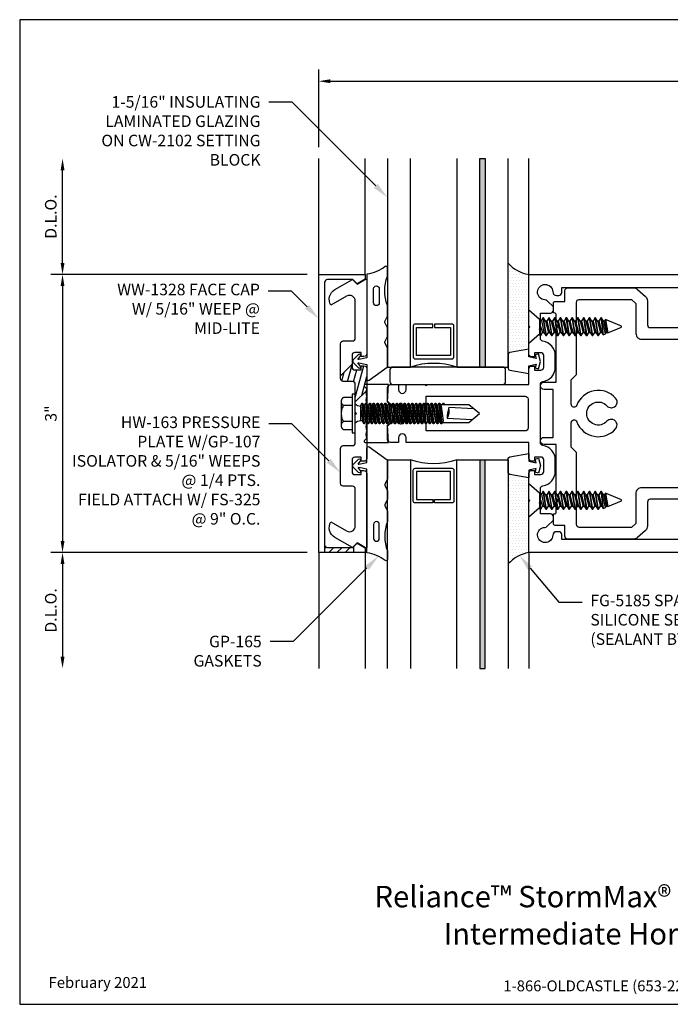
# Model space of a CAD drawing. Units: inches. Extents: x -6.9 to 7.2, y 0 to 10.6.
# Drawn here: x -6.9 to 0.2, y 0 to 10.6 of the extents above; entities that cross this region are included whole.
import ezdxf
from ezdxf import colors
from ezdxf.entities.mleader import LeaderData, LeaderLine
from ezdxf.enums import TextEntityAlignment as Align
from ezdxf.math import Vec2, Vec3

# ---------------------------------------------------------------- set-up
doc = ezdxf.new("R2010")
doc.units = ezdxf.units.IN
doc.header["$MEASUREMENT"] = 0
for name, color, linetype in [('Accessory', 7, 'Continuous'), ('Dimension', 3, 'Continuous'), ('Extrusion', 1, 'Continuous'), ('Fastener', 7, 'Continuous'), ('Gasket', 7, 'Continuous'), ('Glazing', 4, 'Continuous'), ('Machining', 30, 'Continuous'), ('Misc', 7, 'Continuous'), ('Sealant', 3, 'Continuous'), ('Tag', 7, 'Continuous'), ('Text', 6, 'Continuous'), ('Thermal', 2, 'Continuous'), ('Vis_beyond', 7, 'Continuous')]:
    doc.layers.add(name, color=color, linetype=linetype)
doc.styles.get("Standard").update_dxf_attribs({"font": 'arial.ttf'})
doc.dimstyles.new('FULL', dxfattribs={"dimtxt": 0.125, "dimasz": 0.125, "dimexe": 0.125, "dimexo": 0.125, "dimgap": 0.0625, "dimtad": 1, "dimdec": 4, "dimzin": 3, "dimdsep": 46, "dimlunit": 4, "dimtxsty": 'Standard', "dimcen": 0.125, "dimclrd": 256, "dimclre": 256, "dimclrt": 256, "dimadec": 0, "dimazin": 0, "dimtfac": 1, "dimtdec": 4, "dimtofl": 0, "dimtmove": 0, "dimatfit": 3, "dimfxl": 1, "dimfrac": 2, "dimtolj": 1, "dimtzin": 3, "dimarcsym": 0})
pattern_1 = [(0, (1.66516, 1.46855), (0.015625, 0.03125), [0, -0.03125])]

# ---------------------------------------------------------------- blocks, each defined once
blk = doc.blocks.new('Web_Detail_Title_Block')
at = {"layer": 'defpoints'}
blk.add_lwpolyline([(-5.5, 0), (5.5, 0), (5.5, 8.5), (-5.5, 8.5)], close=True, dxfattribs=at)
at = {"layer": 'Tag', "insert": (0, 0.112), "char_height": 0.094, "attachment_point": 8}
blk.add_mtext_dynamic_manual_height_columns('1-866-OLDCASTLE (653-2278) www.obe.com', width=2.879054, gutter_width=0.625, heights=[0.1233], dxfattribs=at)
at = {"layer": 'Tag'}
for tag, p, height in [('SYSTEM_001', (-0.4283, 0.8374), 0.185), ('DET_NAME_NO_001', (-1.067, 0.4835), 0.185), ('DETNO_TITLE_001', (3.872, 0.1308), 0.094)]:
    blk.add_attdef(tag, p, '', height=height, dxfattribs=at)
blk.add_attdef('DATE', text='', height=0.094, dxfattribs=at).set_placement((-5.25, 0.112), align=Align.BOTTOM_LEFT)
blk = doc.blocks.new('hw710_bf')
at = {"linetype": 'ByBlock'}
for points in [[(1.5, 1.526), (0.948, 1.526), (0.938, 1.536), (0.928, 1.526), (0.644, 1.526, -0.414214), (0.613, 1.557), (0.613, 1.588), (0.657, 1.588), (0.657, 1.655, 0.414214), (0.626, 1.686), (0.5, 1.686, 0.414214), (0.469, 1.655), (0.469, 1.588), (0.513, 1.588), (0.513, 1.557, -0.414214), (0.481, 1.526), (0.313, 1.526), (0.313, 0.199), (0.259, 0.199, 1), (0.259, 0.119), (0.313, 0.119), (0.313, 0.031, -0.414214), (0.282, 0), (0.135, 0), (0.084, 0.05), (0.084, 0.167, 0.414214), (0.064, 0.187), (0.015, 0.187), (0, 0.202), (-0.015, 0.187), (-0.065, 0.187, 0.414214), (-0.085, 0.167), (-0.085, 0.05), (-0.135, 0), (-0.281, 0, -0.414214), (-0.312, 0.031), (-0.312, 0.119), (-0.258, 0.119, 1), (-0.258, 0.199), (-0.312, 0.199), (-0.312, 0.406, 1), (-0.312, 0.426), (-0.312, 1.526), (-0.481, 1.526, -0.414214), (-0.512, 1.557), (-0.512, 1.588), (-0.468, 1.588), (-0.468, 1.655, 0.414214), (-0.499, 1.686), (-0.625, 1.686, 0.414214), (-0.656, 1.655), (-0.656, 1.588), (-0.612, 1.588), (-0.612, 1.557, -0.414214), (-0.643, 1.526), (-0.927, 1.526), (-0.937, 1.536), (-0.947, 1.526), (-1.5, 1.526), (-1.5, 9.276), (1.5, 9.276)], [(1.36, 9.012), (1.36, 1.881), (1.306, 1.881, 0.414214), (1.275, 1.85), (1.275, 1.825, 0.407746), (1.314, 1.784, -2.270723), (1.228, 1.698, 0.187433), (1.216, 1.725), (1.15, 1.791), (1.115, 1.791, 0.414214), (1.084, 1.76), (1.084, 1.651), (0.811, 1.651, -0.372385), (0.78, 1.678, 0.372385), (0.626, 1.811), (0.5, 1.811, 0.372385), (0.345, 1.678, -0.372385), (0.314, 1.651), (-0.314, 1.651, -0.372385), (-0.345, 1.678, 0.372385), (-0.499, 1.811), (-0.625, 1.811, 0.372385), (-0.78, 1.678, -0.372385), (-0.811, 1.651), (-1.084, 1.651), (-1.084, 1.76, 0.414214), (-1.115, 1.791), (-1.15, 1.791), (-1.216, 1.725, 0.187433), (-1.228, 1.698, -2.270723), (-1.314, 1.784, 0.407746), (-1.275, 1.825), (-1.275, 1.85, 0.414214), (-1.306, 1.881), (-1.36, 1.881), (-1.36, 9.012, -0.414214), (-1.329, 9.043), (1.329, 9.043, -0.414214)], [(0.157, 1.517, -0.414214), (0.188, 1.486), (0.188, 0.416), (0.116, 0.416, 0.414214), (0.084, 0.385), (0.084, 0.348, -0.414214), (0.064, 0.328), (-0.065, 0.328, -0.414214), (-0.085, 0.348), (-0.085, 0.385, 0.414214), (-0.116, 0.416), (-0.187, 0.416), (-0.187, 1.486, -0.414214), (-0.156, 1.517)]]:
    blk.add_lwpolyline(points, format="xyb", close=True, dxfattribs=at)
blk = doc.blocks.new('hw185')
at = {"linetype": 'ByBlock'}
for points in [[(1.79, 0.259), (1.69, 0.259, -1), (1.69, 0.337), (1.821, 0.337), (1.821, 0.918), (1.841, 0.938), (1.821, 0.958), (1.821, 1.065, 0.414214), (1.801, 1.085), (1.791, 1.085), (1.791, 1.189, -0.414214), (1.811, 1.209), (1.915, 1.209), (1.915, 1.325, -0.414214), (1.946, 1.356), (2.658, 1.356, -0.184709), (2.7, 1.34), (2.786, 1.263, -0.213194), (2.807, 1.216), (2.807, 0.958, 0.414214), (2.838, 0.927), (3.807, 0.927, 0.227885), (3.831, 0.939, -0.480735), (4.221, 0.939, 0.227885), (4.246, 0.927), (5.696, 0.927, 0.414214), (5.727, 0.958), (5.727, 1.215, 0.414214), (5.696, 1.246), (5.304, 1.246, -0.414214), (5.273, 1.277), (5.273, 1.325, -0.414214), (5.304, 1.356), (5.806, 1.356, -0.414214), (5.837, 1.325), (5.837, 0.266, 0.319568), (5.858, 0.237, -0.71183), (5.858, -0.235, 0.319568), (5.837, -0.265), (5.837, -1.323, -0.414214), (5.806, -1.354), (5.304, -1.354, -0.414214), (5.273, -1.323), (5.273, -1.275, -0.414214), (5.304, -1.244), (5.696, -1.244, 0.414214), (5.727, -1.213), (5.727, -0.956, 0.414214), (5.696, -0.925), (4.246, -0.925, 0.227885), (4.221, -0.937, -0.480735), (3.831, -0.937, 0.227885), (3.807, -0.925), (2.838, -0.925, 0.414214), (2.807, -0.956), (2.807, -1.214, -0.213194), (2.786, -1.261), (2.7, -1.338, -0.184709), (2.658, -1.354), (1.946, -1.354, -0.414214), (1.915, -1.323), (1.915, -1.207), (1.811, -1.207, -0.414214), (1.791, -1.187), (1.791, -1.083), (1.801, -1.083, 0.414214), (1.821, -1.063), (1.821, -0.957), (1.841, -0.937), (1.821, -0.917), (1.821, -0.335), (1.69, -0.335, -1), (1.69, -0.257), (1.79, -0.257), (1.79, 0.001)], [(2.417, 0.062, 0.646128), (2.463, 0.166, 0.563603), (2.043, 0.089, -0.832381), (1.983, 0.1), (1.983, 0.363), (2.04, 0.421), (2.04, 1.2, -0.414214), (2.071, 1.231), (2.634, 1.231), (2.682, 1.188), (2.682, 0.864, 0.414214), (2.745, 0.802), (3.745, 0.802, -0.402274), (3.776, 0.772, 0.204289), (3.86, 0.595, 0.646128), (3.964, 0.642), (3.964, 0.643, 0.213734), (3.943, 0.689, -2.622735), (4.109, 0.689, 0.213734), (4.089, 0.643), (4.089, 0.642, 0.646128), (4.192, 0.595, 0.204289), (4.276, 0.772, -0.402274), (4.307, 0.802), (5.681, 0.802, -0.414214), (5.712, 0.771), (5.712, 0.265, -0.316451), (5.692, 0.236, 0.126195), (5.589, 0.166, 0.646128), (5.635, 0.063), (5.637, 0.063, 0.213734), (5.683, 0.084, -2.622735), (5.683, -0.082, 0.213734), (5.637, -0.062), (5.635, -0.062, 0.646128), (5.589, -0.165, 0.126195), (5.692, -0.234, -0.316451), (5.712, -0.264), (5.712, -0.769, -0.414214), (5.681, -0.8), (4.307, -0.8, -0.402274), (4.276, -0.77, 0.204289), (4.192, -0.593, 0.646128), (4.089, -0.64), (4.089, -0.641, 0.213734), (4.109, -0.687, -2.622735), (3.943, -0.687, 0.213734), (3.964, -0.641), (3.964, -0.64, 0.646128), (3.86, -0.593, 0.204289), (3.776, -0.77, -0.402274), (3.745, -0.8), (2.745, -0.8, 0.414214), (2.682, -0.863), (2.682, -1.186), (2.634, -1.229), (2.071, -1.229, -0.414214), (2.04, -1.198), (2.04, -0.419), (1.983, -0.362), (1.983, -0.1, -0.832381), (2.043, -0.089, 0.563603), (2.463, -0.166, 0.646128), (2.417, -0.063), (2.416, -0.063, 0.213734), (2.369, -0.083, -2.622735), (2.369, 0.083, 0.213734), (2.416, 0.062)]]:
    blk.add_lwpolyline(points, format="xyb", close=True, dxfattribs=at)
blk = doc.blocks.new('fs118')
at = {"linetype": 'ByBlock'}
for p, q in [((0.116, 0.036), (0.149, -0.061)), ((0.135, 0.068), (0.162, -0.061)), ((0.151, 0.095), (0.182, -0.095)), ((0.19, -0.095), (0.159, 0.095)), ((0.18, 0.061), (0.211, -0.061)), ((0.193, 0.061), (0.224, -0.061)), ((0.214, 0.095), (0.245, -0.095)), ((0.253, -0.095), (0.221, 0.095)), ((0.242, 0.061), (0.274, -0.061)), ((0.255, 0.061), (0.287, -0.061)), ((0.276, 0.095), (0.307, -0.095)), ((0.315, -0.095), (0.284, 0.095)), ((0.305, 0.061), (0.336, -0.061)), ((0.318, 0.061), (0.349, -0.061)), ((0.339, 0.095), (0.37, -0.095)), ((0.378, -0.095), (0.346, 0.095)), ((0.367, 0.061), (0.399, -0.061)), ((0.38, 0.061), (0.412, -0.061)), ((0.401, 0.095), (0.432, -0.095)), ((0.44, -0.095), (0.409, 0.095)), ((0.43, 0.061), (0.461, -0.061)), ((0.443, 0.061), (0.474, -0.061)), ((0.464, 0.095), (0.495, -0.095)), ((0.503, -0.095), (0.471, 0.095)), ((0.492, 0.061), (0.524, -0.061)), ((0.505, 0.061), (0.537, -0.061)), ((0.526, 0.095), (0.557, -0.095)), ((0.565, -0.095), (0.534, 0.095)), ((0.555, 0.061), (0.586, -0.061)), ((0.568, 0.061), (0.599, -0.061)), ((0.589, 0.095), (0.62, -0.095)), ((0.628, -0.095), (0.596, 0.095)), ((0.617, 0.061), (0.649, -0.061)), ((0.63, 0.061), (0.662, -0.061)), ((0.651, 0.095), (0.682, -0.095)), ((0.69, -0.095), (0.659, 0.095)), ((0.68, 0.061), (0.711, -0.061)), ((0.693, 0.061), (0.724, -0.061)), ((0.714, 0.095), (0.745, -0.095)), ((0.753, -0.095), (0.721, 0.095)), ((0.742, 0.061), (0.774, -0.061)), ((0.755, 0.061), (0.787, -0.061)), ((0.776, 0.095), (0.803, -0.087)), ((0.826, -0.077), (0.784, 0.095)), ((0.805, 0.061), (0.836, -0.061)), ((0.849, -0.061), (0.818, 0.061)), ((0.827, 0.077), (0.852, -0.066)), ((0.128, -0.095), (0.116, -0.024)), ((0.116, -0.071), (0.12, -0.095))]:
    blk.add_line(p, q, dxfattribs=at)
blk.add_lwpolyline([(0, -0.181), (0, 0.181), (0.116, 0.08), (0.116, -0.08)], close=True, dxfattribs=at)
for points in [[(0.116, -0.08), (0.116, -0.089), (0.12, -0.095), (0.128, -0.095), (0.149, -0.061), (0.162, -0.061), (0.182, -0.095), (0.19, -0.095), (0.211, -0.061), (0.224, -0.061), (0.245, -0.095), (0.253, -0.095), (0.274, -0.061), (0.287, -0.061), (0.307, -0.095), (0.315, -0.095), (0.336, -0.061), (0.349, -0.061), (0.37, -0.095), (0.378, -0.095), (0.399, -0.061), (0.412, -0.061), (0.432, -0.095), (0.44, -0.095), (0.461, -0.061), (0.474, -0.061), (0.495, -0.095), (0.503, -0.095), (0.524, -0.061), (0.537, -0.061), (0.557, -0.095), (0.565, -0.095), (0.586, -0.061), (0.599, -0.061), (0.62, -0.095), (0.628, -0.095), (0.649, -0.061), (0.662, -0.061), (0.682, -0.095), (0.69, -0.095), (0.711, -0.061), (0.724, -0.061), (0.745, -0.095), (0.753, -0.095), (0.774, -0.061), (0.787, -0.061), (0.803, -0.087), (0.826, -0.077), (0.836, -0.061), (0.849, -0.061), (0.852, -0.066), (1, -0.005), (1, 0.005), (0.827, 0.077), (0.818, 0.061), (0.805, 0.061), (0.784, 0.095), (0.776, 0.095), (0.755, 0.061), (0.742, 0.061), (0.721, 0.095), (0.714, 0.095), (0.693, 0.061), (0.68, 0.061), (0.659, 0.095), (0.651, 0.095), (0.63, 0.061), (0.617, 0.061), (0.596, 0.095), (0.589, 0.095), (0.568, 0.061), (0.555, 0.061), (0.534, 0.095), (0.526, 0.095), (0.505, 0.061), (0.492, 0.061), (0.471, 0.095), (0.464, 0.095), (0.443, 0.061), (0.43, 0.061), (0.409, 0.095), (0.401, 0.095), (0.38, 0.061), (0.367, 0.061), (0.346, 0.095), (0.339, 0.095), (0.318, 0.061), (0.305, 0.061), (0.284, 0.095), (0.276, 0.095), (0.255, 0.061), (0.242, 0.061), (0.221, 0.095), (0.214, 0.095), (0.193, 0.061), (0.18, 0.061), (0.159, 0.095), (0.151, 0.095), (0.135, 0.068), (0.116, 0.08)], [(0.784, 0.094), (0.783, 0.095)]]:
    blk.add_lwpolyline(points, dxfattribs=at)
blk = doc.blocks.new('gp107')
at = {"linetype": 'ByBlock', "ltscale": 0.75}
blk.add_lwpolyline([(0.041, -0.113), (0.06, -0.216, 0.616695), (0.103, -0.224, 0.244509), (0.185, -0.224, 0.244499), (0.267, -0.224), (0.291, -0.249, 0.73323), (0.313, -0.242), (0.313, 0.01), (0.125, 0), (0.088, 0.052), (0.074, 0.052, -0.34286), (0.059, 0.063), (0.038, 0.145), (0.089, 0.125, 0.548619), (0.11, 0.139), (0.11, 0.145, 0.291473), (0.101, 0.158), (0.042, 0.186, 0.221695), (-0.042, 0.186), (-0.101, 0.158, 0.291473), (-0.11, 0.145), (-0.11, 0.139, 0.548619), (-0.089, 0.125), (-0.038, 0.145), (-0.059, 0.063, -0.34286), (-0.074, 0.052), (-0.088, 0.052), (-0.124, 0), (-0.313, 0.01), (-0.313, -0.242, 0.73323), (-0.291, -0.249), (-0.267, -0.224, 0.244499), (-0.185, -0.224, 0.244499), (-0.103, -0.224, 0.616626), (-0.06, -0.216), (-0.041, -0.113, -0.8391)], format="xyb", close=True, dxfattribs=at)
blk = doc.blocks.new('hw163_bf')
at = {"linetype": 'ByBlock'}
blk.add_lwpolyline([(-1.449, -0.239, -0.57735), (-1.44, -0.224), (-0.646, -0.224, -0.414214), (-0.615, -0.255), (-0.615, -0.286), (-0.659, -0.286), (-0.659, -0.353, 0.414214), (-0.628, -0.384), (-0.502, -0.384, 0.414214), (-0.471, -0.353), (-0.471, -0.286), (-0.515, -0.286), (-0.515, -0.255, -0.414214), (-0.484, -0.224), (0.484, -0.224, -0.414214), (0.515, -0.255), (0.515, -0.286), (0.471, -0.286), (0.471, -0.353, 0.414214), (0.502, -0.384), (0.628, -0.384, 0.414214), (0.659, -0.353), (0.659, -0.286), (0.615, -0.286), (0.615, -0.255, -0.414214), (0.646, -0.224), (1.44, -0.224, -0.57735), (1.449, -0.239), (1.396, -0.33), (1.447, -0.38), (1.339, -0.568, -0.414214), (1.168, -0.613), (1.267, -0.442, 0.57735), (1.213, -0.349), (0.815, -0.349, 0.414214), (0.784, -0.38), (0.784, -0.478, -0.414214), (0.753, -0.509), (0.377, -0.509, -0.414214), (0.346, -0.478), (0.346, -0.38, 0.414214), (0.315, -0.349), (0.015, -0.349), (0, -0.334), (-0.015, -0.349), (-0.315, -0.349, 0.414214), (-0.346, -0.38), (-0.346, -0.478, -0.414214), (-0.377, -0.509), (-0.753, -0.509, -0.414214), (-0.784, -0.478), (-0.784, -0.38, 0.414214), (-0.815, -0.349), (-1.213, -0.349, 0.57735), (-1.267, -0.442), (-1.168, -0.613, -0.414214), (-1.339, -0.568), (-1.447, -0.38), (-1.397, -0.33)], format="xyb", close=True, dxfattribs=at)
blk = doc.blocks.new('fs325')
at = {"linetype": 'ByBlock', "extrusion": (0, 0, -1)}
for p, q in [((-0.153, 0.13), (-0.153, -0.13)), ((-0.032, 0.087), (-0.128, 0.087)), ((-0.032, -0.087), (-0.128, -0.087))]:
    blk.add_line(p, q, dxfattribs=at)
at = {"linetype": 'ByBlock'}
for p, q in [((0.07, 0.111), (0.091, -0.111)), ((0.1, -0.111), (0.079, 0.111)), ((0.112, 0.111), (0.133, -0.111)), ((0.142, -0.111), (0.121, 0.111)), ((0.154, 0.111), (0.175, -0.111)), ((0.184, -0.111), (0.163, 0.111)), ((0.195, 0.111), (0.216, -0.111)), ((0.225, -0.111), (0.204, 0.111)), ((0.237, 0.111), (0.258, -0.111)), ((0.267, -0.111), (0.246, 0.111)), ((0.279, 0.111), (0.3, -0.111)), ((0.309, -0.111), (0.288, 0.111)), ((0.32, 0.111), (0.341, -0.111)), ((0.35, -0.111), (0.329, 0.111)), ((0.362, 0.111), (0.383, -0.111)), ((0.392, -0.111), (0.371, 0.111)), ((0.404, 0.111), (0.425, -0.111)), ((0.434, -0.111), (0.413, 0.111)), ((0.445, 0.111), (0.466, -0.111)), ((0.475, -0.111), (0.454, 0.111)), ((0.487, 0.111), (0.508, -0.111)), ((0.517, -0.111), (0.496, 0.111)), ((0.529, 0.111), (0.55, -0.111)), ((0.559, -0.111), (0.538, 0.111)), ((0.57, 0.111), (0.591, -0.111)), ((0.6, -0.111), (0.579, 0.111)), ((0.612, 0.111), (0.633, -0.111)), ((0.642, -0.111), (0.621, 0.111)), ((0.654, 0.111), (0.675, -0.111)), ((0.684, -0.111), (0.663, 0.111)), ((0.695, 0.111), (0.716, -0.111)), ((0.725, -0.111), (0.704, 0.111)), ((0.737, 0.111), (0.758, -0.111)), ((0.767, -0.111), (0.746, 0.111)), ((0.779, 0.111), (0.8, -0.111)), ((0.809, -0.111), (0.788, 0.111)), ((0.82, 0.111), (0.841, -0.111)), ((0.85, -0.111), (0.829, 0.111)), ((0.862, 0.111), (0.883, -0.111)), ((0.871, 0.111), (0.892, -0.111)), ((0.904, 0.111), (0.925, -0.111)), ((0.913, 0.111), (0.934, -0.111)), ((0.938, 0.095), (0.945, 0.111)), ((0.945, 0.111), (0.954, 0.111)), ((0.954, 0.111), (0.962, 0.095)), ((0.056, 0.08), (0.056, -0.08)), ((0.056, 0.08), (0.077, -0.08)), ((0.115, -0.08), (0.094, 0.08)), ((0.097, 0.08), (0.118, -0.08)), ((0.157, -0.08), (0.136, 0.08)), ((0.139, 0.08), (0.16, -0.08)), ((0.198, -0.08), (0.177, 0.08)), ((0.181, 0.08), (0.202, -0.08)), ((0.24, -0.08), (0.219, 0.08)), ((0.222, 0.08), (0.243, -0.08)), ((0.282, -0.08), (0.261, 0.08)), ((0.264, 0.08), (0.285, -0.08)), ((0.323, -0.08), (0.302, 0.08)), ((0.306, 0.08), (0.327, -0.08)), ((0.365, -0.08), (0.344, 0.08)), ((0.347, 0.08), (0.368, -0.08)), ((0.407, -0.08), (0.386, 0.08)), ((0.389, 0.08), (0.41, -0.08)), ((0.448, -0.08), (0.427, 0.08)), ((0.431, 0.08), (0.452, -0.08)), ((0.49, -0.08), (0.469, 0.08)), ((0.472, 0.08), (0.493, -0.08)), ((0.532, -0.08), (0.511, 0.08)), ((0.514, 0.08), (0.535, -0.08)), ((0.573, -0.08), (0.552, 0.08)), ((0.556, 0.08), (0.577, -0.08)), ((0.615, -0.08), (0.594, 0.08)), ((0.597, 0.08), (0.618, -0.08)), ((0.657, -0.08), (0.636, 0.08)), ((0.639, 0.08), (0.66, -0.08)), ((0.698, -0.08), (0.677, 0.08)), ((0.681, 0.08), (0.702, -0.08)), ((0.74, -0.08), (0.719, 0.08)), ((0.722, 0.08), (0.743, -0.08)), ((0.782, -0.08), (0.761, 0.08)), ((0.764, 0.08), (0.785, -0.08)), ((0.823, -0.08), (0.802, 0.08)), ((0.806, 0.08), (0.827, -0.08)), ((0.865, -0.08), (0.844, 0.08)), ((0.847, 0.08), (0.868, -0.08)), ((0.907, -0.08), (0.886, 0.08)), ((0.889, 0.08), (0.91, -0.08))]:
    blk.add_line(p, q, dxfattribs=at)
at = {"linetype": 'ByBlock', "extrusion": (0, 0, -1)}
blk.add_lwpolyline([(0, -0.21), (0, 0.21), (0.032, 0.21), (0.032, -0.21)], close=True, dxfattribs=at)
at = {"linetype": 'ByBlock'}
for points in [[(0, 0.103, 0.20401), (0.056, 0.08), (0.07, 0.111), (0.079, 0.111), (0.094, 0.08), (0.097, 0.08), (0.112, 0.111), (0.121, 0.111), (0.136, 0.08), (0.139, 0.08), (0.154, 0.111), (0.163, 0.111), (0.177, 0.08), (0.181, 0.08), (0.195, 0.111), (0.204, 0.111), (0.219, 0.08), (0.222, 0.08), (0.237, 0.111), (0.246, 0.111), (0.261, 0.08), (0.264, 0.08), (0.279, 0.111), (0.288, 0.111), (0.302, 0.08), (0.306, 0.08), (0.32, 0.111), (0.329, 0.111), (0.344, 0.08), (0.347, 0.08), (0.362, 0.111), (0.371, 0.111), (0.386, 0.08), (0.389, 0.08), (0.404, 0.111), (0.413, 0.111), (0.427, 0.08), (0.431, 0.08), (0.445, 0.111), (0.454, 0.111), (0.469, 0.08), (0.472, 0.08), (0.487, 0.111), (0.496, 0.111), (0.511, 0.08), (0.514, 0.08), (0.529, 0.111), (0.538, 0.111), (0.552, 0.08), (0.556, 0.08), (0.57, 0.111), (0.579, 0.111), (0.594, 0.08), (0.597, 0.08), (0.612, 0.111), (0.621, 0.111), (0.636, 0.08), (0.639, 0.08), (0.654, 0.111), (0.663, 0.111), (0.677, 0.08), (0.681, 0.08), (0.695, 0.111), (0.704, 0.111), (0.719, 0.08), (0.722, 0.08), (0.737, 0.111), (0.746, 0.111), (0.761, 0.08), (0.764, 0.08), (0.779, 0.111), (0.788, 0.111), (0.802, 0.08), (0.806, 0.08), (0.82, 0.111), (0.829, 0.111), (0.844, 0.08), (0.847, 0.08), (0.862, 0.111), (0.871, 0.111), (0.886, 0.08), (0.889, 0.08), (0.904, 0.111), (0.913, 0.111), (0.927, 0.08), (0.948, -0.08), (0.934, -0.111), (0.925, -0.111), (0.91, -0.08), (0.907, -0.08), (0.892, -0.111), (0.883, -0.111), (0.868, -0.08), (0.865, -0.08), (0.85, -0.111), (0.841, -0.111), (0.827, -0.08), (0.823, -0.08), (0.809, -0.111), (0.8, -0.111), (0.785, -0.08), (0.782, -0.08), (0.767, -0.111), (0.758, -0.111), (0.743, -0.08), (0.74, -0.08), (0.725, -0.111), (0.716, -0.111), (0.702, -0.08), (0.698, -0.08), (0.684, -0.111), (0.675, -0.111), (0.66, -0.08), (0.657, -0.08), (0.642, -0.111), (0.633, -0.111), (0.618, -0.08), (0.615, -0.08), (0.6, -0.111), (0.591, -0.111), (0.577, -0.08), (0.573, -0.08), (0.559, -0.111), (0.55, -0.111), (0.535, -0.08), (0.532, -0.08), (0.517, -0.111), (0.508, -0.111), (0.493, -0.08), (0.49, -0.08), (0.475, -0.111), (0.466, -0.111), (0.452, -0.08), (0.448, -0.08), (0.434, -0.111), (0.425, -0.111), (0.41, -0.08), (0.407, -0.08), (0.392, -0.111), (0.383, -0.111), (0.368, -0.08), (0.365, -0.08), (0.35, -0.111), (0.341, -0.111), (0.327, -0.08), (0.323, -0.08), (0.309, -0.111), (0.3, -0.111), (0.285, -0.08), (0.282, -0.08), (0.267, -0.111), (0.258, -0.111), (0.243, -0.08), (0.24, -0.08), (0.225, -0.111), (0.216, -0.111), (0.202, -0.08), (0.198, -0.08), (0.184, -0.111), (0.175, -0.111), (0.16, -0.08), (0.157, -0.08), (0.142, -0.111), (0.133, -0.111), (0.118, -0.08), (0.115, -0.08), (0.1, -0.111), (0.091, -0.111), (0.077, -0.08), (0.056, -0.08, 0.20401), (0, -0.103)], [(1.281, 0.05), (1.011, 0.064, 0.085852), (0.993, -0.051), (1.263, -0.065)]]:
    blk.add_lwpolyline(points, format="xyb", dxfattribs=at)
blk.add_lwpolyline([(0.941, -0.095), (1.227, -0.095), (1.34, 0), (1.227, 0.095), (0.92, 0.095)], dxfattribs=at)
blk.add_arc((0.866, 0.027), 0.149, 328.3465, 13.9503, dxfattribs=at)
blk.add_rational_spline([(-0.032, 0.172), (-0.08, 0.172), (-0.128, 0.172), (-0.153, 0.158), (-0.153, 0.13), (-0.153, 0.101), (-0.128, 0.087), (-0.18, 0), (-0.128, -0.087), (-0.153, -0.101), (-0.153, -0.13), (-0.153, -0.158), (-0.128, -0.172), (-0.08, -0.172), (-0.032, -0.172)], [1, 1, 1, 0.863631768004, 1, 0.863631768004, 1, 0.85849089442, 1, 0.863631768004, 1, 0.863631768004, 1, 1, 1], degree=2, knots=[0, 0, 0, 1, 1, 2.056733, 2.056733, 3.113466, 3.113466, 4.190419, 4.190419, 5.247152, 5.247152, 6.303884, 6.303884, 7.303884, 7.303884, 7.303884], dxfattribs=at)
blk = doc.blocks.new('*U11')
at = {"ltscale": 0.75}
blk.add_lwpolyline([(-0.383, -0.076), (-0.383, 0.076, -0.364205), (-0.366, 0.096), (-0.16, 0.132), (-0.16, 0.049), (-0.082, 0.031), (-0.092, 0.07), (-0.056, 0.08), (-0.035, 0), (-0.056, -0.08), (-0.092, -0.07), (-0.082, -0.031), (-0.16, -0.049), (-0.16, -0.132), (-0.366, -0.096, -0.364205)], format="xyb", close=True, dxfattribs=at)
blk = doc.blocks.new('*U13')
at = {"linetype": 'ByBlock'}
for points in [[(-0.383, 0.491), (-0.383, 0.601, 0.186464), (-0.383, 0.918), (-0.383, 1.009, -0.616635), (-0.359, 1.021, 0.121996), (-0.16, 0.938), (-0.16, 0.037), (-0.073, 0.017, 0.700236), (-0.068, 0.025), (-0.09, 0.055, -0.931874), (-0.071, 0.071), (-0.014, 0.014, -0.414214), (-0.014, -0.014), (-0.071, -0.071, -0.931874), (-0.09, -0.055), (-0.068, -0.025, 0.700137), (-0.073, -0.017), (-0.16, -0.037), (-0.16, -0.193, -0.609794), (-0.184, -0.205), (-0.38, -0.065, -0.242395), (-0.383, -0.06), (-0.383, 0.137, -0.103914), (-0.382, 0.141), (-0.356, 0.201, 0.210097), (-0.356, 0.209), (-0.382, 0.268, -0.103914), (-0.383, 0.272), (-0.383, 0.355, -0.103914), (-0.382, 0.359), (-0.356, 0.419, 0.210097), (-0.356, 0.427), (-0.382, 0.487, -0.103914)], [(-0.232, 0.631), (-0.232, 0.782, 1), (-0.294, 0.782), (-0.294, 0.631, 1)]]:
    blk.add_lwpolyline(points, format="xyb", close=True, dxfattribs=at)
blk = doc.blocks.new('1.312_nom_glass_225')
at = {"linetype": 'ByBlock'}
h = blk.add_hatch(color=256, dxfattribs=at)
h.dxf.hatch_style = 1
h.paths.add_polyline_path([(-0.248, 2.25), (-0.308, 2.25), (-0.308, 0), (-0.248, 0)])
at = {"ltscale": 0.75}
for p, q in [((-0.308, 0), (-0.308, 2.25)), ((-0.248, 2.25), (-0.248, 0))]:
    blk.add_line(p, q, dxfattribs=at)
at = {"linetype": 'ByBlock'}
blk.add_line((-0.308, 2.25), (-0.248, 2.25), dxfattribs=at)
at = {"ltscale": 0.75}
for points in [[(-1.304, 2.25), (-1.304, 0), (-1.056, 0), (-1.056, 2.25)], [(-0.556, 2.25), (-0.556, 0), (0, 0), (0, 2.25)]]:
    blk.add_lwpolyline(points, dxfattribs=at)
blk.add_lwpolyline([(-0.607, 0.465), (-0.796, 0.465), (-0.796, 0.429), (-0.623, 0.429), (-0.623, 0.126), (-0.989, 0.126), (-0.989, 0.429), (-0.816, 0.429), (-0.816, 0.465), (-1.005, 0.465, 0.414214), (-1.025, 0.445), (-1.025, 0.11, 0.414214), (-1.005, 0.09), (-0.607, 0.09, 0.414214), (-0.587, 0.11), (-0.587, 0.445, 0.414214)], format="xyb", close=True)
blk.add_arc((-0.806, -0.73), 0.771, 71.0896, 108.9104)
blk = doc.blocks.new('ww1328')
blk.add_lwpolyline([(-1.445, -0.65, 0.414214), (-1.414, -0.681), (1.414, -0.681, 0.414214), (1.445, -0.65), (1.445, -0.375), (1.4, -0.33), (1.45, -0.243), (1.5, -0.243), (1.5, -0.743), (-1.5, -0.743), (-1.5, -0.243), (-1.45, -0.243), (-1.4, -0.33), (-1.445, -0.375)], format="xyb", close=True)
blk = doc.blocks.new('CW2102')
at = {"ltscale": 0.75}
blk.add_lwpolyline([(0.125, 0.313), (1.313, 0.313, 0.414214), (1.344, 0.344), (1.344, 0.47, 0.414214), (1.313, 0.501), (0.125, 0.501, 0.414214), (0.094, 0.47), (0.094, 0.344, 0.414214)], format="xyb", close=True, dxfattribs=at)
blk = doc.blocks.new('*D15')
at = {"layer": 'defpoints', "color": 0, "transparency": 16777216}
for p in [(-3.644, 7.875), (-6.412, 4.875), (-3.644, 4.875)]:
    blk.add_point(p, dxfattribs=at)
at = {"layer": 'Dimension', "lineweight": -2, "transparency": 16777216}
for p, q in [((-3.769, 7.875), (-6.537, 7.875)), ((-6.412, 7.75), (-6.412, 5)), ((-3.769, 4.875), (-6.537, 4.875))]:
    blk.add_line(p, q, dxfattribs=at)
at = {"layer": 'Dimension', "transparency": 16777216}
for points in [[(-6.433, 7.75), (-6.391, 7.75), (-6.412, 7.875)], [(-6.433, 5), (-6.391, 5), (-6.412, 4.875)]]:
    blk.add_solid(points, dxfattribs=at)
at = {"layer": 'Dimension', "transparency": 16777216, "insert": (-6.538, 6.375), "char_height": 0.125, "attachment_point": 5, "rotation": 90}
blk.add_mtext('\\A1;3"', dxfattribs=at)
blk = doc.blocks.new('*D16')
at = {"layer": 'defpoints', "color": 0, "transparency": 16777216}
for p in [(-3.644, 4.875), (-6.412, 3.625), (-3.644, 3.625)]:
    blk.add_point(p, dxfattribs=at)
at = {"layer": 'Dimension', "lineweight": -2, "transparency": 16777216}
for p, q in [((-3.769, 4.875), (-6.537, 4.875)), ((-6.412, 4.75), (-6.412, 3.75))]:
    blk.add_line(p, q, dxfattribs=at)
at = {"layer": 'Dimension', "transparency": 16777216}
for points in [[(-6.433, 4.75), (-6.391, 4.75), (-6.412, 4.875)], [(-6.433, 3.75), (-6.391, 3.75), (-6.412, 3.625)]]:
    blk.add_solid(points, dxfattribs=at)
at = {"layer": 'Dimension', "transparency": 16777216, "insert": (-6.539, 4.25), "char_height": 0.125, "attachment_point": 5, "rotation": 90}
blk.add_mtext('\\A1;D.L.O.', dxfattribs=at)
blk = doc.blocks.new('*D17')
at = {"layer": 'defpoints', "color": 0, "transparency": 16777216}
for p in [(-6.412, 9.125), (-3.644, 9.125), (-3.644, 7.875)]:
    blk.add_point(p, dxfattribs=at)
at = {"layer": 'Dimension', "lineweight": -2, "transparency": 16777216}
for p, q in [((-6.412, 8), (-6.412, 9)), ((-3.769, 7.875), (-6.537, 7.875))]:
    blk.add_line(p, q, dxfattribs=at)
at = {"layer": 'Dimension', "transparency": 16777216}
for points in [[(-6.433, 9), (-6.391, 9), (-6.412, 9.125)], [(-6.433, 8), (-6.391, 8), (-6.412, 7.875)]]:
    blk.add_solid(points, dxfattribs=at)
at = {"layer": 'Dimension', "transparency": 16777216, "insert": (-6.539, 8.5), "char_height": 0.125, "attachment_point": 5, "rotation": 90}
blk.add_mtext('\\A1;D.L.O.', dxfattribs=at)
blk = doc.blocks.new('*D18')
at = {"layer": 'defpoints', "color": 0, "transparency": 16777216}
for p in [(6.375, 9.961), (-3.644, 9.126), (6.375, 9.126)]:
    blk.add_point(p, dxfattribs=at)
at = {"layer": 'Dimension', "lineweight": -2, "transparency": 16777216}
for p, q in [((-3.644, 9.251), (-3.644, 10.086)), ((6.375, 9.251), (6.375, 10.086)), ((-3.519, 9.961), (6.25, 9.961))]:
    blk.add_line(p, q, dxfattribs=at)
at = {"layer": 'Dimension', "transparency": 16777216}
for points in [[(-3.519, 9.982), (-3.519, 9.94), (-3.644, 9.961)], [(6.25, 9.982), (6.25, 9.94), (6.375, 9.961)]]:
    blk.add_solid(points, dxfattribs=at)
at = {"layer": 'Dimension', "transparency": 16777216, "insert": (1.365, 10.087), "char_height": 0.125, "attachment_point": 5}
blk.add_mtext('\\A1;10"', dxfattribs=at)

msp = doc.modelspace()

# ---------------------------------------------------------------- hatches: boundary and pattern name
at = {"layer": 'Machining'}
h = msp.add_hatch(dxfattribs=at)
h.set_pattern_fill('ANSI31', color=256, scale=0.5, angle=30)
h.set_pattern_definition([(75, (1.66516, 1.46855), (-0.06037036, 0.0161762), [])])
h.paths.add_polyline_path([(-3.28108, 6.721, -0.41421356), (-3.25008, 6.69), (-3.25008, 6.50003), (-3.12508, 6.62503), (-3.12508, 6.859, 0.41421356), (-3.15608, 6.89), (-3.18708, 6.89), (-3.18708, 6.846), (-3.25408, 6.846, -0.41421356), (-3.28508, 6.877), (-3.28508, 6.90697), (-3.41008, 6.78197), (-3.41008, 6.752, 0.41421356), (-3.37908, 6.721)])
h = msp.add_hatch(dxfattribs=at)
h.set_pattern_fill('ANSI31', color=256, scale=0.5)
h.set_pattern_definition([(45, (0.5005, 0.25), (-0.0441942, 0.0441942), [])])
edge = h.paths.add_edge_path()
edge.add_line((-3.26908, 4.937), (-3.27608, 4.93))
edge.add_line((-3.27608, 4.93), (-3.27908, 4.93))
edge.add_line((-3.27908, 4.93), (-3.28108, 4.928))
edge.add_line((-3.28108, 4.928), (-3.28454, 4.93))
edge.add_line((-3.28454, 4.93), (-3.55058, 4.93))
edge.add_arc((-3.55007, 4.96222), 0.03222, 192.11992, 269.099849, ccw=False)
edge.add_line((-3.58158, 4.95545), (-3.58158, 4.875))
edge.add_line((-3.58158, 4.875), (-3.26908, 4.875))
edge.add_line((-3.26908, 4.875), (-3.26908, 4.937))
at = {"layer": 'Sealant'}
h = msp.add_hatch(dxfattribs=at)
h.set_pattern_fill('DOTS', color=256, scale=0.5)
h.set_pattern_definition(pattern_1)
h.paths.add_polyline_path([(-1.59808, 7.99659, 0.16734191), (-1.37508, 7.875), (-1.37508, 7.322), (-1.37508, 7.131), (-1.37508, 7.0695), (-1.59808, 7.03037)])
h = msp.add_hatch(dxfattribs=at)
h.set_pattern_fill('DOTS', color=256, scale=0.5)
h.set_pattern_definition(pattern_1)
h.paths.add_polyline_path([(-1.59808, 4.75341, -0.16734191), (-1.37508, 4.875), (-1.37508, 5.428), (-1.37508, 5.619), (-1.37508, 5.6805), (-1.59808, 5.71963)])

# ---------------------------------------------------------------- linework, layer by layer
at = {"layer": 'Machining'}
for p, q in [((-3.41008, 6.78197), (-3.28508, 6.90697)), ((-3.25008, 6.50003), (-3.12508, 6.62503)), ((-3.58158, 4.95545), (-3.58158, 4.875)), ((-3.26908, 4.937), (-3.26908, 4.875))]:
    msp.add_line(p, q, dxfattribs=at)
at = {"layer": 'Sealant', "color": 3}
for centre, start, end in [((-1.31002, 8.25961), 222.399461, 260.399305), ((-1.31002, 4.49039), 99.600695, 137.600539)]:
    msp.add_arc(centre, 0.39008, start, end, dxfattribs=at)
at = {"layer": 'Vis_beyond'}
for p, q in [((-3.64408, 7.875), (-3.64408, 9.1255)), ((-3.14408, 7.875), (-3.14408, 9.1255)), ((-1.37508, 7.875), (-1.37508, 9.1255)), ((-3.64408, 4.875), (-3.64408, 3.625)), ((-3.14408, 4.875), (-3.14408, 3.625)), ((-1.37508, 4.875), (-1.37508, 3.625))]:
    msp.add_line(p, q, dxfattribs=at)

# ---------------------------------------------------------------- block references
at = {"layer": 'Accessory'}
msp.add_blockref('CW2102', (-2.97071, 6.375), dxfattribs=at)
at = {"layer": 'Extrusion', "rotation": 270}
for name in ['ww1328', 'hw710_bf', 'hw163_bf']:
    msp.add_blockref(name, (-2.90108, 6.375), dxfattribs=at)
at = {"layer": 'Fastener'}
for name, p in [('fs118', (-1.37508, 7.31219)), ('fs325', (-3.25008, 6.375)), ('fs118', (-1.37508, 5.438))]:
    msp.add_blockref(name, p, dxfattribs=at)
at = {"layer": 'Gasket', "xscale": -1}
msp.add_blockref('*U13', (-3.28508, 6.94), dxfattribs=at)
at = {"layer": 'Gasket', "xscale": -1, "rotation": 180}
msp.add_blockref('*U11', (-1.21508, 6.9375), dxfattribs=at)
at = {"layer": 'Gasket', "rotation": 180}
msp.add_blockref('*U13', (-3.28508, 5.81), dxfattribs=at)
at = {"layer": 'Gasket'}
msp.add_blockref('*U11', (-1.21508, 5.8125), dxfattribs=at)
at = {"layer": 'Glazing'}
msp.add_blockref('1.312_nom_glass_225', (-1.59808, 6.8755), dxfattribs=at)
at = {"layer": 'Glazing', "xscale": -1, "rotation": 180}
msp.add_blockref('1.312_nom_glass_225', (-1.59808, 5.875), dxfattribs=at)
at = {"layer": 'Misc'}
msp.add_blockref('hw185', (-2.90113, 6.375), dxfattribs=at)
at = {"layer": 'Tag'}
ref = msp.add_blockref('Web_Detail_Title_Block', (0, 0), dxfattribs=dict(at, xscale=1.25, yscale=1.25, zscale=1.25))
ref.add_attrib('SYSTEM_001', '%%UReliance™ StormMax® High Performance', (-3.04253, 1.04681), dxfattribs={"height": 0.23125})
ref.add_attrib('DET_NAME_NO_001', '%%UIntermediate Horizontal - H9662', (-2.29602, 0.64529), dxfattribs={"height": 0.23125})
ref.add_attrib('DATE', 'February 2021', dxfattribs={"height": 0.1175}).set_placement((-6.5625, 0.14), align=Align.BOTTOM_LEFT)
at = {"layer": 'Thermal', "rotation": 270}
msp.add_blockref('gp107', (-2.90108, 6.375), dxfattribs=at)

# ---------------------------------------------------------------- dimensions: what is measured, and where the dimension line sits
at = {"layer": 'Dimension'}
dim = msp.add_linear_dim(base=(6.375, 9.96094), p1=(-3.64408, 9.1255), p2=(6.375, 9.1255), dimstyle='FULL', dxfattribs=at)
dim.commit()
dim.dimension.update_dxf_attribs({"geometry": '*D18', "text_midpoint": (1.36546, 10.08726)})
for base, p1, p2, angle, picture, middle in [((-6.41192, 9.125), (-3.64408, 7.875), (-3.64408, 9.125), 270, '*D17', (-6.53909, 8.5)), ((-6.41192, 3.625), (-3.64408, 4.875), (-3.64408, 3.625), 90, '*D16', (-6.53909, 4.25))]:
    dim = msp.add_linear_dim(base=base, p1=p1, p2=p2, angle=angle, text='D.L.O.', dimstyle='FULL', override={"dimse2": 1}, dxfattribs=at)
    dim.commit()
    dim.dimension.update_dxf_attribs({"geometry": picture, "text_midpoint": middle})
dim = msp.add_linear_dim(base=(-6.41192, 4.875), p1=(-3.64408, 7.875), p2=(-3.64408, 4.875), angle=90, dimstyle='FULL', dxfattribs=at)
dim.commit()
dim.dimension.update_dxf_attribs({"geometry": '*D15', "text_midpoint": (-6.53828, 6.375)})

# ---------------------------------------------------------------- leaders
at = {"layer": 'Text'}
ml = msp.add_multileader_mtext('Standard', dxfattribs=at)
ml.set_content('1-5/16" INSULATING LAMINATED GLAZING ON CW-2102 SETTING BLOCK', color=256)
ml.set_leader_properties()
ml.build(insert=Vec2(0, 0))
ml.multileader.update_dxf_attribs({"dogleg_length": 0.25, "arrow_head_size": 0.18})
ctx = ml.context
ctx.base_point, ctx.char_height, ctx.arrow_head_size, ctx.landing_gap_size, ctx.plane_origin = Vec3(-6.15367, 9.73668), 0.125, 0.18, 0.09, Vec3(-2.90208, 8.70584)
ctx.text_align_type = 2
notes = []
notes.append((ctx, [(0, (1, 1, 0), (-3.93291, 9.73668), (-1, 0), 0.25, [(0, [(-2.90208, 8.70584)], 0, [])])]))
ctx.mtext.insert, ctx.mtext.width, ctx.mtext.alignment, ctx.mtext.flow_direction = Vec3(-4.27291, 9.80025), 1.8343487, 3, 5
ml = msp.add_multileader_mtext('Standard', dxfattribs=at)
ml.set_content('WW-1328 FACE CAP W/ 5/16" WEEP @ MID-LITE', color=256)
ml.set_leader_properties()
ml.build(insert=Vec2(0, 0))
ml.multileader.update_dxf_attribs({"dogleg_length": 0.25, "arrow_head_size": 0.18})
ctx = ml.context
ctx.base_point, ctx.char_height, ctx.arrow_head_size, ctx.landing_gap_size, ctx.plane_origin = Vec3(-5.89432, 7.69527), 0.125, 0.18, 0.09, Vec3(-3.64408, 7.39907)
ctx.text_align_type = 2
notes.append((ctx, [(0, (1, 1, 0), (-3.94027, 7.69527), (-1, 0), 0.25, [(0, [(-3.64408, 7.39907)], 0, [])])]))
ctx.mtext.insert, ctx.mtext.width, ctx.mtext.alignment, ctx.mtext.flow_direction = Vec3(-4.28027, 7.77614), 1.5475846, 3, 5
ml = msp.add_multileader_mtext('Standard', dxfattribs=at)
ml.set_content('HW-163 PRESSURE PLATE W/GP-107 ISOLATOR & 5/16" WEEPS @ 1/4 PTS.\\P{\\C7;FIELD ATTACH W/ FS-325 @ 9" O.C.}', color=256)
ml.set_leader_properties()
ml.build(insert=Vec2(0, 0))
ml.multileader.update_dxf_attribs({"dogleg_length": 0.25, "arrow_head_size": 0.18})
ctx = ml.context
ctx.base_point, ctx.char_height, ctx.arrow_head_size, ctx.landing_gap_size, ctx.plane_origin = Vec3(-5.99109, 6.26243), 0.125, 0.18, 0.09, Vec3(-3.41008, 5.73769)
ctx.text_align_type = 2
notes.append((ctx, [(0, (1, 1, 0), (-3.93481, 6.26243), (-1, 0), 0.25, [(0, [(-3.41008, 5.73769)], 0, [])])]))
ctx.mtext.insert, ctx.mtext.width, ctx.mtext.alignment, ctx.mtext.flow_direction = Vec3(-4.27481, 6.3433), 2.0512784, 3, 5
ml = msp.add_multileader_mtext('Standard', dxfattribs=at)
ml.set_content('GP-165 GASKETS', color=256)
ml.set_leader_properties()
ml.build(insert=Vec2(0, 0))
ml.multileader.update_dxf_attribs({"dogleg_length": 0.25, "arrow_head_size": 0.18})
ctx = ml.context
ctx.base_point, ctx.char_height, ctx.arrow_head_size, ctx.landing_gap_size, ctx.plane_origin = Vec3(-5.15702, 3.91405), 0.125, 0.18, 0.09, Vec3(-2.99656, 4.83806)
ctx.text_align_type = 2
notes.append((ctx, [(0, (1, 1, 0), (-3.92058, 3.91405), (-1, 0), 0.25, [(0, [(-2.99656, 4.83806)], 0, [])])]))
ctx.mtext.insert, ctx.mtext.width, ctx.mtext.alignment, ctx.mtext.flow_direction = Vec3(-4.26058, 3.97761), 0.8842085, 3, 5
ml = msp.add_multileader_mtext('Standard', dxfattribs=at)
ml.set_content('FG-5185 SPACER GASKETS & SILICONE SEALANT\\P{\\C7;(SEALANT BY OTHERS)}', color=256)
ml.set_leader_properties()
ml.build(insert=Vec2(0, 0))
ml.multileader.update_dxf_attribs({"dogleg_length": 0.25, "arrow_head_size": 0.18})
ctx = ml.context
ctx.base_point, ctx.char_height, ctx.arrow_head_size, ctx.landing_gap_size, ctx.plane_origin = Vec3(-0.80087, 4.33948), 0.125, 0.18, 0.09, Vec3(-1.47799, 4.84245)
notes.append((ctx, [(0, (1, 1, 0), (-1.05087, 4.33948), (1, 0), 0.25, [(0, [(-1.47799, 4.84245)], 0, [])])]))
ctx.mtext.insert, ctx.mtext.width, ctx.mtext.flow_direction = Vec3(-0.71087, 4.42036), 2.315726, 5
for ctx, leaders in notes:
    for number, flags, end, landing, length, lines in leaders:
        leader = LeaderData()
        leader.index, (leader.has_last_leader_line, leader.has_dogleg_vector, leader.attachment_direction) = number, flags
        leader.last_leader_point, leader.dogleg_vector, leader.dogleg_length = Vec3(end), Vec3(landing), length
        for number, points, colour, breaks in lines:
            line = LeaderLine()
            line.index, line.vertices, line.color, line.breaks = number, Vec3.list(points), colors.encode_raw_color(colour), breaks
            leader.lines.append(line)
        ctx.leaders.append(leader)

doc.saveas('drawing.dxf')
